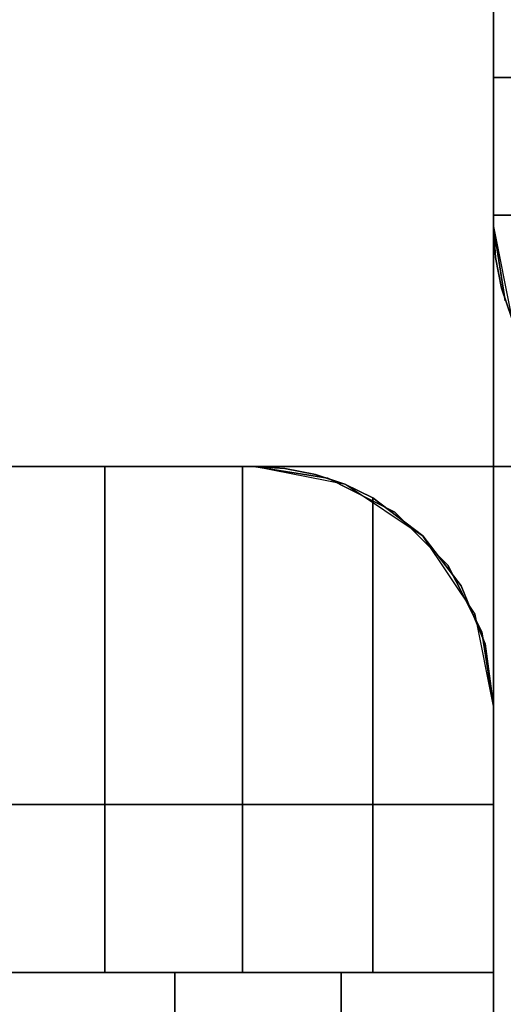
# Model space of a CAD drawing. Units: millimetres. Extents: x -11971 to 105811, y 9402 to 105930.
# Drawn here: x 47519 to 47537, y 63573 to 63610 of the extents above; entities that cross this region are included whole.
import ezdxf

# ---------------------------------------------------------------- set-up
doc = ezdxf.new("R2010")
doc.units = ezdxf.units.MM
doc.header["$LTSCALE"] = 60
doc.layers.add('IWA', color=8, linetype='Continuous')

msp = doc.modelspace()

# ---------------------------------------------------------------- linework, layer by layer
at = {"layer": 'IWA'}
for points in [[(47483.44489, 63593.06395, 2043.12514), (47536.78488, 63646.40395, 2043.12514), (47536.78488, 63646.40395, 2044.70005), (47483.44489, 63593.06395, 2044.70005)], [(47536.78488, 63593.06395, 2043.12514), (47536.78488, 63646.40395, 2043.12514), (47483.44489, 63593.06395, 2043.12514)], [(47483.44489, 63593.06395, 2044.70005), (47536.78488, 63646.40395, 2044.70005), (47536.78488, 63593.06395, 2044.70005)], [(47536.78488, 63646.40395, 2043.12514), (47536.78488, 63593.06395, 2043.12514), (47536.78488, 63593.06395, 2044.70005), (47536.78488, 63646.40395, 2044.70005)], [(47484.98489, 63594.06395, 24.003), (47535.51474, 63644.5938, 24.003), (47535.51474, 63644.5938, 2043.12514), (47484.98489, 63594.06395, 2043.12514)], [(47536.22184, 63643.8867, 24.003), (47485.69199, 63593.35685, 24.003), (47485.69199, 63593.35685, 2043.12514), (47536.22184, 63643.8867, 2043.12514)], [(47536.78488, 63593.06395, 2043.12514), (47483.44489, 63593.06395, 2043.12514), (47483.44489, 63593.06395, 2044.70005), (47536.78488, 63593.06395, 2044.70005)], [(47520.90989, 63593.06395, 711.19998), (47536.78489, 63593.06395, 711.19998), (47536.78489, 63593.06395, 652.99997), (47520.90989, 63593.06395, 652.99997)], [(47536.78489, 63567.66398, 1620.60631), (47536.78489, 63593.06395, 1620.60631), (47917.78489, 63593.06395, 1620.60631), (47917.78489, 63567.66398, 1620.60631)], [(47536.78489, 63593.06395, 1195.59999), (47536.78489, 63593.06395, 1620.60631), (47536.78489, 63567.66398, 1620.60631), (47536.78489, 63567.66398, 1195.59999)], [(47917.78489, 63593.06395, 1195.59999), (47917.78489, 63593.06395, 1620.60631), (47536.78489, 63593.06395, 1620.60631), (47536.78489, 63593.06395, 1195.59999)], [(47536.78489, 63567.66398, 1195.59999), (47917.78489, 63567.66398, 1195.59999), (47917.78489, 63593.06395, 1195.59999), (47536.78489, 63593.06395, 1195.59999)], [(47536.78489, 63580.36395, 757.04703), (47536.78489, 62855.75278, 757.04703), (47485.98488, 62855.75278, 757.04703), (47485.98488, 63580.36395, 757.04703)], [(47536.78489, 63580.36395, 147.447), (47536.78489, 63580.36395, 757.04703), (47485.98488, 63580.36395, 757.04703), (47485.98488, 63580.36395, 147.447)], [(47536.78489, 63580.36395, 147.447), (47485.98488, 63580.36395, 147.447), (47485.98488, 62855.75278, 147.447), (47536.78489, 62855.75278, 147.447)], [(47536.78489, 63580.36395, 2044.70005), (47536.78489, 62855.75278, 2044.70005), (47485.98488, 62855.75278, 2044.70005), (47485.98488, 63580.36395, 2044.70005)], [(47536.78489, 63580.36395, 880.49102), (47536.78489, 63580.36395, 2044.70005), (47485.98488, 63580.36395, 2044.70005), (47485.98488, 63580.36395, 880.49102)], [(47536.78489, 63580.36395, 880.49102), (47485.98488, 63580.36395, 880.49102), (47485.98488, 62855.75278, 880.49102), (47536.78489, 62855.75278, 880.49102)], [(47536.78489, 62855.75278, 147.447), (47536.78489, 62855.75278, 757.04703), (47536.78489, 63580.36395, 757.04703), (47536.78489, 63580.36395, 147.447)], [(47536.78489, 62855.75278, 880.49102), (47536.78489, 62855.75278, 2044.70005), (47536.78489, 63580.36395, 2044.70005), (47536.78489, 63580.36395, 880.49102)]]:
    msp.add_3dface(points, dxfattribs=at)
for points, invisible_edges in [([(47485.69199, 63593.35685, 24.003), (47535.51474, 63644.5938, 24.003), (47484.98489, 63594.06395, 24.003)], 13), ([(47484.98489, 63594.06395, 2043.12514), (47535.51474, 63644.5938, 2043.12514), (47485.69199, 63593.35685, 2043.12514)], 14), ([(47536.22184, 63643.8867, 24.003), (47535.51474, 63644.5938, 24.003), (47485.69199, 63593.35685, 24.003)], 3), ([(47485.69199, 63593.35685, 2043.12514), (47535.51474, 63644.5938, 2043.12514), (47536.22184, 63643.8867, 2043.12514)], 3), ([(47536.78489, 63634.86395, 147.447), (47549.48487, 63593.06395, 147.447), (47537.22538, 63637.64511, 147.447)], 3), ([(47537.22538, 63637.64511, 757.04703), (47549.48487, 63593.06395, 757.04703), (47536.78489, 63634.86395, 757.04703)], 3), ([(47536.78489, 63634.86395, 880.49102), (47549.48487, 63593.06395, 880.49102), (47537.22538, 63637.64511, 880.49102)], 3), ([(47537.22538, 63637.64511, 2044.70005), (47549.48487, 63593.06395, 2044.70005), (47536.78489, 63634.86395, 2044.70005)], 3), ([(47536.78489, 63602.06395, 24.003), (47536.78489, 63634.86395, 24.003), (47536.78489, 63634.86395, 54.864), (47536.78489, 63602.06395, 54.864)], 4), ([(47536.78489, 63602.06395, 54.864), (47536.78489, 63634.86395, 54.864), (47536.78489, 63634.86395, 85.725), (47536.78489, 63602.06395, 85.725)], 4), ([(47536.78489, 63602.06395, 85.725), (47536.78489, 63634.86395, 85.725), (47536.78489, 63634.86395, 116.586), (47536.78489, 63602.06395, 116.586)], 4), ([(47536.78489, 63602.06395, 116.586), (47536.78489, 63634.86395, 116.586), (47536.78489, 63634.86395, 147.447), (47536.78489, 63602.06395, 147.447)], 4), ([(47536.78489, 63634.86395, 2044.70005), (47536.78489, 63602.06396, 2044.70005), (47536.78489, 63618.46395, 2057.38183)], 14), ([(47536.78489, 63602.06395, 147.447), (47536.78489, 63634.86395, 147.447), (47536.78489, 63634.86395, 757.04703), (47536.78489, 63602.06395, 757.04703)], 4), ([(47536.78489, 63602.06395, 147.447), (47549.48487, 63593.06395, 147.447), (47536.78489, 63634.86395, 147.447)], 3), ([(47536.78489, 63634.86395, 757.04703), (47549.48487, 63593.06395, 757.04703), (47536.78489, 63602.06395, 757.04703)], 3), ([(47536.78489, 63602.06395, 880.49102), (47536.78489, 63634.86395, 880.49102), (47536.78489, 63634.86395, 2044.70005), (47536.78489, 63602.06395, 2044.70005)], 4), ([(47536.78489, 63602.06395, 880.49102), (47549.48487, 63593.06395, 880.49102), (47536.78489, 63634.86395, 880.49102)], 3), ([(47536.78489, 63634.86395, 2044.70005), (47549.48487, 63593.06395, 2044.70005), (47536.78489, 63602.06395, 2044.70005)], 3), ([(47536.78489, 63602.06395, 757.04703), (47536.78489, 63634.86395, 757.04703), (47536.78489, 63634.86395, 787.90801), (47536.78489, 63602.06395, 787.90801)], 4), ([(47536.78489, 63602.06395, 787.90801), (47536.78489, 63634.86395, 787.90801), (47536.78489, 63634.86395, 818.76899), (47536.78489, 63602.06395, 818.76899)], 4), ([(47536.78489, 63602.06395, 818.76899), (47536.78489, 63634.86395, 818.76899), (47536.78489, 63634.86395, 849.62997), (47536.78489, 63602.06395, 849.62997)], 4), ([(47536.78489, 63602.06395, 849.62997), (47536.78489, 63634.86395, 849.62997), (47536.78489, 63634.86395, 880.49102), (47536.78489, 63602.06395, 880.49102)], 4), ([(47536.78489, 63602.06396, 2044.70005), (47536.78489, 63613.01789, 2057.02488), (47536.78489, 63618.46395, 2057.38183)], 13), ([(47536.78489, 63613.01789, 2057.02488), (47555.78485, 63607.66502, 2055.96012), (47555.78485, 63613.01789, 2057.02488)], 1), ([(47536.78489, 63613.01789, 2057.02488), (47536.78489, 63607.66502, 2055.96012), (47555.78485, 63607.66502, 2055.96012)], 12), ([(47536.78489, 63602.06396, 2044.70005), (47536.78489, 63607.66502, 2055.96012), (47536.78489, 63613.01789, 2057.02488)], 13), ([(47536.78489, 63607.66502, 2055.96012), (47555.78485, 63602.4969, 2054.20586), (47555.78485, 63607.66502, 2055.96012)], 1), ([(47536.78489, 63607.66502, 2055.96012), (47536.78489, 63602.4969, 2054.20586), (47555.78485, 63602.4969, 2054.20586)], 12), ([(47536.78489, 63602.06396, 2044.70005), (47536.78489, 63602.4969, 2054.20586), (47536.78489, 63607.66502, 2055.96012)], 13), ([(47536.78489, 63602.06396, 2053.99236), (47555.78485, 63602.4969, 2054.20586), (47536.78489, 63602.4969, 2054.20586)], 1), ([(47536.78489, 63602.06396, 2053.99236), (47536.86046, 63600.90008, 2053.41841), (47555.78485, 63602.4969, 2054.20586)], 14), ([(47536.78489, 63602.06396, 2044.70005), (47536.78489, 63602.06396, 2053.99236), (47536.78489, 63602.4969, 2054.20586)], 12), ([(47536.86046, 63600.90008, 2053.41841), (47537.08589, 63599.75576, 2052.8542), (47555.78485, 63602.4969, 2054.20586)], 14), ([(47537.08589, 63599.75576, 2052.8542), (47537.47184, 63598.62069, 2052.29435), (47555.78485, 63602.4969, 2054.20586)], 14), ([(47537.47184, 63598.62069, 2052.29435), (47536.78489, 63602.06396, 2044.70005), (47537.46995, 63598.6198, 2044.70005)], 1), ([(47537.47184, 63598.62069, 2052.29435), (47537.08589, 63599.75576, 2052.8542), (47536.78489, 63602.06396, 2044.70005)], 14), ([(47537.08589, 63599.75576, 2052.8542), (47536.86046, 63600.90008, 2053.41841), (47536.78489, 63602.06396, 2044.70005)], 14), ([(47536.86046, 63600.90008, 2053.41841), (47536.78489, 63602.06396, 2053.99236), (47536.78489, 63602.06396, 2044.70005)], 12), ([(47537.22538, 63599.2828, 24.003), (47536.78489, 63602.06395, 24.003), (47536.78489, 63602.06395, 54.864), (47537.22538, 63599.2828, 54.864)], 4), ([(47537.22538, 63599.2828, 54.864), (47536.78489, 63602.06395, 54.864), (47536.78489, 63602.06395, 85.725), (47537.22538, 63599.2828, 85.725)], 4), ([(47537.22538, 63599.2828, 85.725), (47536.78489, 63602.06395, 85.725), (47536.78489, 63602.06395, 116.586), (47537.22538, 63599.2828, 116.586)], 4), ([(47537.22538, 63599.2828, 116.586), (47536.78489, 63602.06395, 116.586), (47536.78489, 63602.06395, 147.447), (47537.22538, 63599.2828, 147.447)], 4), ([(47537.22538, 63599.2828, 147.447), (47536.78489, 63602.06395, 147.447), (47536.78489, 63602.06395, 757.04703), (47537.22538, 63599.2828, 757.04703)], 4), ([(47537.22538, 63599.2828, 147.447), (47549.48487, 63593.06395, 147.447), (47536.78489, 63602.06395, 147.447)], 3), ([(47536.78489, 63602.06395, 757.04703), (47549.48487, 63593.06395, 757.04703), (47537.22538, 63599.2828, 757.04703)], 3), ([(47537.22538, 63599.2828, 880.49102), (47536.78489, 63602.06395, 880.49102), (47536.78489, 63602.06395, 2044.70005), (47537.22538, 63599.2828, 2044.70005)], 4), ([(47537.22538, 63599.2828, 880.49102), (47549.48487, 63593.06395, 880.49102), (47536.78489, 63602.06395, 880.49102)], 3), ([(47536.78489, 63602.06395, 2044.70005), (47549.48487, 63593.06395, 2044.70005), (47537.22538, 63599.2828, 2044.70005)], 3), ([(47537.22538, 63599.2828, 757.04703), (47536.78489, 63602.06395, 757.04703), (47536.78489, 63602.06395, 787.90801), (47537.22538, 63599.2828, 787.90801)], 4), ([(47537.22538, 63599.2828, 787.90801), (47536.78489, 63602.06395, 787.90801), (47536.78489, 63602.06395, 818.76899), (47537.22538, 63599.2828, 818.76899)], 4), ([(47537.22538, 63599.2828, 818.76899), (47536.78489, 63602.06395, 818.76899), (47536.78489, 63602.06395, 849.62997), (47537.22538, 63599.2828, 849.62997)], 4), ([(47537.22538, 63599.2828, 849.62997), (47536.78489, 63602.06395, 849.62997), (47536.78489, 63602.06395, 880.49102), (47537.22538, 63599.2828, 880.49102)], 4), ([(47494.98488, 63593.06395, 757.04703), (47536.78489, 63580.36395, 757.04703), (47492.20373, 63592.62346, 757.04703)], 3), ([(47492.20373, 63592.62346, 147.447), (47536.78489, 63580.36395, 147.447), (47494.98488, 63593.06395, 147.447)], 3), ([(47494.98488, 63593.06395, 2044.70005), (47536.78489, 63580.36395, 2044.70005), (47492.20373, 63592.62346, 2044.70005)], 3), ([(47492.20373, 63592.62346, 880.49102), (47536.78489, 63580.36395, 880.49102), (47494.98488, 63593.06395, 880.49102)], 3), ([(47494.98488, 63593.06395, 24.003), (47527.78489, 63593.06395, 24.003), (47527.78489, 63593.06395, 54.864), (47494.98488, 63593.06395, 54.864)], 4), ([(47494.98488, 63593.06395, 54.864), (47527.78489, 63593.06395, 54.864), (47527.78489, 63593.06395, 85.725), (47494.98488, 63593.06395, 85.725)], 4), ([(47494.98488, 63593.06395, 85.725), (47527.78489, 63593.06395, 85.725), (47527.78489, 63593.06395, 116.586), (47494.98488, 63593.06395, 116.586)], 4), ([(47494.98488, 63593.06395, 116.586), (47527.78489, 63593.06395, 116.586), (47527.78489, 63593.06395, 147.447), (47494.98488, 63593.06395, 147.447)], 4), ([(47494.98488, 63593.06395, 757.04703), (47527.78489, 63593.06395, 757.04703), (47527.78489, 63593.06395, 787.90801), (47494.98488, 63593.06395, 787.90801)], 4), ([(47494.98488, 63593.06395, 787.90801), (47527.78489, 63593.06395, 787.90801), (47527.78489, 63593.06395, 818.76899), (47494.98488, 63593.06395, 818.76899)], 4), ([(47494.98488, 63593.06395, 818.76899), (47527.78489, 63593.06395, 818.76899), (47527.78489, 63593.06395, 849.62997), (47494.98488, 63593.06395, 849.62997)], 4), ([(47494.98488, 63593.06395, 849.62997), (47527.78489, 63593.06395, 849.62997), (47527.78489, 63593.06395, 880.49102), (47494.98488, 63593.06395, 880.49102)], 4), ([(47527.78489, 63593.06395, 757.04703), (47494.98488, 63593.06395, 757.04703), (47494.98488, 63593.06395, 147.447), (47527.78489, 63593.06395, 147.447)], 4), ([(47527.78489, 63593.06395, 757.04703), (47536.78489, 63580.36395, 757.04703), (47494.98488, 63593.06395, 757.04703)], 3), ([(47494.98488, 63593.06395, 147.447), (47536.78489, 63580.36395, 147.447), (47527.78489, 63593.06395, 147.447)], 3), ([(47527.78489, 63593.06395, 2044.70005), (47494.98488, 63593.06395, 2044.70005), (47494.98488, 63593.06395, 880.49102), (47527.78489, 63593.06395, 880.49102)], 4), ([(47527.78489, 63593.06395, 2044.70005), (47536.78489, 63580.36395, 2044.70005), (47494.98488, 63593.06395, 2044.70005)], 3), ([(47494.98488, 63593.06395, 880.49102), (47536.78489, 63580.36395, 880.49102), (47527.78489, 63593.06395, 880.49102)], 3), ([(47527.78488, 63593.06394, 2044.70005), (47494.98489, 63593.06394, 2044.70005), (47511.38489, 63593.06394, 2057.38183)], 14), ([(47527.78488, 63593.06394, 2044.70005), (47511.38489, 63593.06394, 2057.38183), (47516.83095, 63593.06394, 2057.02488)], 13), ([(47522.18382, 63593.06394, 2055.96012), (47516.83095, 63574.06395, 2057.02488), (47522.18382, 63574.06395, 2055.96012)], 1), ([(47522.18382, 63593.06394, 2055.96012), (47516.83095, 63593.06394, 2057.02488), (47516.83095, 63574.06395, 2057.02488)], 12), ([(47527.78488, 63593.06394, 2044.70005), (47516.83095, 63593.06394, 2057.02488), (47522.18382, 63593.06394, 2055.96012)], 13), ([(47527.35194, 63593.06394, 2054.20586), (47522.18382, 63574.06395, 2055.96012), (47527.35194, 63574.06395, 2054.20586)], 1), ([(47527.35194, 63593.06394, 2054.20586), (47522.18382, 63593.06394, 2055.96012), (47522.18382, 63574.06395, 2055.96012)], 12), ([(47527.78488, 63593.06394, 2044.70005), (47522.18382, 63593.06394, 2055.96012), (47527.35194, 63593.06394, 2054.20586)], 13), ([(47527.35194, 63574.06395, 2054.20586), (47527.78488, 63593.06394, 2053.99236), (47527.35194, 63593.06394, 2054.20586)], 1), ([(47527.35194, 63574.06395, 2054.20586), (47528.94875, 63592.98838, 2053.41841), (47527.78488, 63593.06394, 2053.99236)], 13), ([(47527.78488, 63593.06394, 2044.70005), (47527.35194, 63593.06394, 2054.20586), (47527.78488, 63593.06394, 2053.99236)], 1), ([(47527.35194, 63574.06395, 2054.20586), (47530.09308, 63592.76293, 2052.8542), (47528.94875, 63592.98838, 2053.41841)], 13), ([(47531.22904, 63592.37888, 2044.70005), (47527.78488, 63593.06394, 2044.70005), (47531.19864, 63592.3914, 2052.30903)], 2), ([(47527.78488, 63593.06394, 2044.70005), (47530.09308, 63592.76293, 2052.8542), (47531.19864, 63592.3914, 2052.30903)], 13), ([(47527.78488, 63593.06394, 2044.70005), (47528.94875, 63592.98838, 2053.41841), (47530.09308, 63592.76293, 2052.8542)], 13), ([(47527.78488, 63593.06394, 2044.70005), (47527.78488, 63593.06394, 2053.99236), (47528.94875, 63592.98838, 2053.41841)], 12), ([(47527.78489, 63593.06395, 24.003), (47530.56604, 63592.62346, 24.003), (47530.56604, 63592.62346, 54.864), (47527.78489, 63593.06395, 54.864)], 4), ([(47527.78489, 63593.06395, 54.864), (47530.56604, 63592.62346, 54.864), (47530.56604, 63592.62346, 85.725), (47527.78489, 63593.06395, 85.725)], 4), ([(47527.78489, 63593.06395, 85.725), (47530.56604, 63592.62346, 85.725), (47530.56604, 63592.62346, 116.586), (47527.78489, 63593.06395, 116.586)], 4), ([(47527.78489, 63593.06395, 116.586), (47530.56604, 63592.62346, 116.586), (47530.56604, 63592.62346, 147.447), (47527.78489, 63593.06395, 147.447)], 4), ([(47527.78489, 63593.06395, 757.04703), (47530.56604, 63592.62346, 757.04703), (47530.56604, 63592.62346, 787.90801), (47527.78489, 63593.06395, 787.90801)], 4), ([(47527.78489, 63593.06395, 787.90801), (47530.56604, 63592.62346, 787.90801), (47530.56604, 63592.62346, 818.76899), (47527.78489, 63593.06395, 818.76899)], 4), ([(47527.78489, 63593.06395, 818.76899), (47530.56604, 63592.62346, 818.76899), (47530.56604, 63592.62346, 849.62997), (47527.78489, 63593.06395, 849.62997)], 4), ([(47527.78489, 63593.06395, 849.62997), (47530.56604, 63592.62346, 849.62997), (47530.56604, 63592.62346, 880.49102), (47527.78489, 63593.06395, 880.49102)], 4), ([(47530.56604, 63592.62346, 757.04703), (47527.78489, 63593.06395, 757.04703), (47527.78489, 63593.06395, 147.447), (47530.56604, 63592.62346, 147.447)], 4), ([(47530.56604, 63592.62346, 757.04703), (47536.78489, 63580.36395, 757.04703), (47527.78489, 63593.06395, 757.04703)], 3), ([(47527.78489, 63593.06395, 147.447), (47536.78489, 63580.36395, 147.447), (47530.56604, 63592.62346, 147.447)], 3), ([(47530.56604, 63592.62346, 2044.70005), (47527.78489, 63593.06395, 2044.70005), (47527.78489, 63593.06395, 880.49102), (47530.56604, 63592.62346, 880.49102)], 4), ([(47530.56604, 63592.62346, 2044.70005), (47536.78489, 63580.36395, 2044.70005), (47527.78489, 63593.06395, 2044.70005)], 3), ([(47527.78489, 63593.06395, 880.49102), (47536.78489, 63580.36395, 880.49102), (47530.56604, 63592.62346, 880.49102)], 3), ([(47536.78489, 63593.06395, 711.19998), (47536.78489, 63534.86394, 711.19998), (47536.78489, 63534.86394, 707.10001), (47536.78489, 63535.54904, 703.65581)], 8), ([(47536.78489, 63535.54904, 703.65581), (47536.78489, 63537.49998, 700.73601), (47536.78489, 63582.6, 655.636), (47536.78489, 63593.06395, 711.19998)], 12), ([(47536.78489, 63593.06395, 711.19998), (47536.78489, 63582.6, 655.636), (47536.78489, 63585.51981, 653.6851), (47536.78489, 63588.96397, 652.99997)], 9), ([(47536.78489, 63588.96397, 652.99997), (47536.78489, 63593.06395, 652.99997), (47536.78489, 63593.06395, 711.19998)], 12), ([(47536.78489, 63593.06388, 711.19998), (48136.79383, 63593.06388, 711.19998), (48136.79383, 63593.06388, 736.60002), (47536.78489, 63593.06388, 736.60002)], 4), ([(47536.78489, 62093.04149, 711.19998), (47536.78489, 63593.06388, 711.19998), (47536.78489, 63593.06388, 736.60002), (47536.78489, 62093.04149, 736.60002)], 4), ([(48136.79383, 63593.06388, 711.19998), (47536.78489, 62093.04149, 711.19998), (48136.79383, 62093.04149, 711.19998)], 1), ([(48136.79383, 63593.06388, 711.19998), (47536.78489, 63593.06388, 711.19998), (47536.78489, 62093.04149, 711.19998)], 12), ([(48136.79383, 62093.04149, 736.60002), (47536.78489, 62093.04149, 736.60002), (48136.79383, 63593.06388, 736.60002)], 2), ([(47536.78489, 62093.04149, 736.60002), (47536.78489, 63593.06388, 736.60002), (48136.79383, 63593.06388, 736.60002)], 12), ([(47492.20373, 63592.62346, 757.04703), (47536.78489, 63580.36395, 757.04703), (47489.69482, 63591.34511, 757.04703)], 3), ([(47489.69482, 63591.34511, 147.447), (47536.78489, 63580.36395, 147.447), (47492.20373, 63592.62346, 147.447)], 3), ([(47492.20373, 63592.62346, 2044.70005), (47536.78489, 63580.36395, 2044.70005), (47489.69482, 63591.34511, 2044.70005)], 3), ([(47489.69482, 63591.34511, 880.49102), (47536.78489, 63580.36395, 880.49102), (47492.20373, 63592.62346, 880.49102)], 3), ([(47527.35194, 63574.06395, 2054.20586), (47531.19864, 63592.3914, 2052.30903), (47530.09308, 63592.76293, 2052.8542)], 13), ([(47530.56604, 63592.62346, 24.003), (47533.07495, 63591.34511, 24.003), (47533.07495, 63591.34511, 54.864), (47530.56604, 63592.62346, 54.864)], 4), ([(47530.56604, 63592.62346, 54.864), (47533.07495, 63591.34511, 54.864), (47533.07495, 63591.34511, 85.725), (47530.56604, 63592.62346, 85.725)], 4), ([(47530.56604, 63592.62346, 85.725), (47533.07495, 63591.34511, 85.725), (47533.07495, 63591.34511, 116.586), (47530.56604, 63592.62346, 116.586)], 4), ([(47530.56604, 63592.62346, 116.586), (47533.07495, 63591.34511, 116.586), (47533.07495, 63591.34511, 147.447), (47530.56604, 63592.62346, 147.447)], 4), ([(47530.56604, 63592.62346, 757.04703), (47533.07495, 63591.34511, 757.04703), (47533.07495, 63591.34511, 787.90801), (47530.56604, 63592.62346, 787.90801)], 4), ([(47530.56604, 63592.62346, 787.90801), (47533.07495, 63591.34511, 787.90801), (47533.07495, 63591.34511, 818.76899), (47530.56604, 63592.62346, 818.76899)], 4), ([(47530.56604, 63592.62346, 818.76899), (47533.07495, 63591.34511, 818.76899), (47533.07495, 63591.34511, 849.62997), (47530.56604, 63592.62346, 849.62997)], 4), ([(47530.56604, 63592.62346, 849.62997), (47533.07495, 63591.34511, 849.62997), (47533.07495, 63591.34511, 880.49102), (47530.56604, 63592.62346, 880.49102)], 4), ([(47533.07495, 63591.34511, 757.04703), (47530.56604, 63592.62346, 757.04703), (47530.56604, 63592.62346, 147.447), (47533.07495, 63591.34511, 147.447)], 4), ([(47533.07495, 63591.34511, 757.04703), (47536.78489, 63580.36395, 757.04703), (47530.56604, 63592.62346, 757.04703)], 3), ([(47530.56604, 63592.62346, 147.447), (47536.78489, 63580.36395, 147.447), (47533.07495, 63591.34511, 147.447)], 3), ([(47533.07495, 63591.34511, 2044.70005), (47530.56604, 63592.62346, 2044.70005), (47530.56604, 63592.62346, 880.49102), (47533.07495, 63591.34511, 880.49102)], 4), ([(47533.07495, 63591.34511, 2044.70005), (47536.78489, 63580.36395, 2044.70005), (47530.56604, 63592.62346, 2044.70005)], 3), ([(47530.56604, 63592.62346, 880.49102), (47536.78489, 63580.36395, 880.49102), (47533.07495, 63591.34511, 880.49102)], 3), ([(47527.35194, 63574.06395, 2054.20586), (47532.24687, 63591.88, 2051.79206), (47531.19864, 63592.3914, 2052.30903)], 13), ([(47531.22904, 63592.37888, 2044.70005), (47531.19864, 63592.3914, 2052.30903), (47532.24687, 63591.88, 2051.79206)], 12), ([(47534.14885, 63590.4279, 2044.70005), (47531.22904, 63592.37888, 2044.70005), (47534.12556, 63590.45112, 2050.53676)], 2), ([(47531.22904, 63592.37888, 2044.70005), (47532.24687, 63591.88, 2051.79206), (47534.12556, 63590.45112, 2050.53676)], 13), ([(47527.35194, 63574.06395, 2054.20586), (47532.24687, 63574.06395, 2051.79206), (47532.24687, 63591.88, 2051.79206)], 12), ([(47534.12556, 63590.45112, 2050.53676), (47532.24687, 63591.88, 2051.79206), (47536.78489, 63584.06396, 2048.75998)], 14), ([(47532.24687, 63591.88, 2051.79206), (47532.24687, 63574.06395, 2051.79206), (47536.78489, 63584.06396, 2048.75998)], 14), ([(47489.69482, 63591.34511, 757.04703), (47536.78489, 63580.36395, 757.04703), (47487.70373, 63589.35402, 757.04703)], 3), ([(47487.70373, 63589.35402, 147.447), (47536.78489, 63580.36395, 147.447), (47489.69482, 63591.34511, 147.447)], 3), ([(47489.69482, 63591.34511, 2044.70005), (47536.78489, 63580.36395, 2044.70005), (47487.70373, 63589.35402, 2044.70005)], 3), ([(47487.70373, 63589.35402, 880.49102), (47536.78489, 63580.36395, 880.49102), (47489.69482, 63591.34511, 880.49102)], 3), ([(47533.07495, 63591.34511, 24.003), (47535.06604, 63589.35402, 24.003), (47535.06604, 63589.35402, 54.864), (47533.07495, 63591.34511, 54.864)], 4), ([(47533.07495, 63591.34511, 54.864), (47535.06604, 63589.35402, 54.864), (47535.06604, 63589.35402, 85.725), (47533.07495, 63591.34511, 85.725)], 4), ([(47533.07495, 63591.34511, 85.725), (47535.06604, 63589.35402, 85.725), (47535.06604, 63589.35402, 116.586), (47533.07495, 63591.34511, 116.586)], 4), ([(47533.07495, 63591.34511, 116.586), (47535.06604, 63589.35402, 116.586), (47535.06604, 63589.35402, 147.447), (47533.07495, 63591.34511, 147.447)], 4), ([(47533.07495, 63591.34511, 757.04703), (47535.06604, 63589.35402, 757.04703), (47535.06604, 63589.35402, 787.90801), (47533.07495, 63591.34511, 787.90801)], 4), ([(47533.07495, 63591.34511, 787.90801), (47535.06604, 63589.35402, 787.90801), (47535.06604, 63589.35402, 818.76899), (47533.07495, 63591.34511, 818.76899)], 4), ([(47533.07495, 63591.34511, 818.76899), (47535.06604, 63589.35402, 818.76899), (47535.06604, 63589.35402, 849.62997), (47533.07495, 63591.34511, 849.62997)], 4), ([(47533.07495, 63591.34511, 849.62997), (47535.06604, 63589.35402, 849.62997), (47535.06604, 63589.35402, 880.49102), (47533.07495, 63591.34511, 880.49102)], 4), ([(47535.06604, 63589.35402, 757.04703), (47533.07495, 63591.34511, 757.04703), (47533.07495, 63591.34511, 147.447), (47535.06604, 63589.35402, 147.447)], 4), ([(47535.06604, 63589.35402, 757.04703), (47536.78489, 63580.36395, 757.04703), (47533.07495, 63591.34511, 757.04703)], 3), ([(47533.07495, 63591.34511, 147.447), (47536.78489, 63580.36395, 147.447), (47535.06604, 63589.35402, 147.447)], 3), ([(47535.06604, 63589.35402, 2044.70005), (47533.07495, 63591.34511, 2044.70005), (47533.07495, 63591.34511, 880.49102), (47535.06604, 63589.35402, 880.49102)], 4), ([(47535.06604, 63589.35402, 2044.70005), (47536.78489, 63580.36395, 2044.70005), (47533.07495, 63591.34511, 2044.70005)], 3), ([(47533.07495, 63591.34511, 880.49102), (47536.78489, 63580.36395, 880.49102), (47535.06604, 63589.35402, 880.49102)], 3), ([(47535.56812, 63588.58292, 2049.57301), (47534.12556, 63590.45112, 2050.53676), (47536.78489, 63584.06396, 2048.75998)], 14), ([(47534.14885, 63590.4279, 2044.70005), (47534.12556, 63590.45112, 2050.53676), (47535.56812, 63588.58292, 2049.57301)], 12), ([(47536.09979, 63587.5081, 2044.70005), (47534.14885, 63590.4279, 2044.70005), (47535.56812, 63588.58292, 2049.57301)], 14), ([(47487.70373, 63589.35402, 757.04703), (47536.78489, 63580.36395, 757.04703), (47485.98488, 63580.36395, 757.04703)], 13), ([(47485.98488, 63580.36395, 147.447), (47536.78489, 63580.36395, 147.447), (47487.70373, 63589.35402, 147.447)], 14), ([(47487.70373, 63589.35402, 2044.70005), (47536.78489, 63580.36395, 2044.70005), (47485.98488, 63580.36395, 2044.70005)], 13), ([(47485.98488, 63580.36395, 880.49102), (47536.78489, 63580.36395, 880.49102), (47487.70373, 63589.35402, 880.49102)], 14), ([(47535.06604, 63589.35402, 24.003), (47536.34439, 63586.84511, 24.003), (47536.34439, 63586.84511, 54.864), (47535.06604, 63589.35402, 54.864)], 4), ([(47535.06604, 63589.35402, 54.864), (47536.34439, 63586.84511, 54.864), (47536.34439, 63586.84511, 85.725), (47535.06604, 63589.35402, 85.725)], 4), ([(47535.06604, 63589.35402, 85.725), (47536.34439, 63586.84511, 85.725), (47536.34439, 63586.84511, 116.586), (47535.06604, 63589.35402, 116.586)], 4), ([(47535.06604, 63589.35402, 116.586), (47536.34439, 63586.84511, 116.586), (47536.34439, 63586.84511, 147.447), (47535.06604, 63589.35402, 147.447)], 4), ([(47535.06604, 63589.35402, 757.04703), (47536.34439, 63586.84511, 757.04703), (47536.34439, 63586.84511, 787.90801), (47535.06604, 63589.35402, 787.90801)], 4), ([(47535.06604, 63589.35402, 787.90801), (47536.34439, 63586.84511, 787.90801), (47536.34439, 63586.84511, 818.76899), (47535.06604, 63589.35402, 818.76899)], 4), ([(47535.06604, 63589.35402, 818.76899), (47536.34439, 63586.84511, 818.76899), (47536.34439, 63586.84511, 849.62997), (47535.06604, 63589.35402, 849.62997)], 4), ([(47535.06604, 63589.35402, 849.62997), (47536.34439, 63586.84511, 849.62997), (47536.34439, 63586.84511, 880.49102), (47535.06604, 63589.35402, 880.49102)], 4), ([(47536.34439, 63586.84511, 757.04703), (47535.06604, 63589.35402, 757.04703), (47535.06604, 63589.35402, 147.447), (47536.34439, 63586.84511, 147.447)], 4), ([(47536.34439, 63586.84511, 757.04703), (47536.78489, 63580.36395, 757.04703), (47535.06604, 63589.35402, 757.04703)], 3), ([(47535.06604, 63589.35402, 147.447), (47536.78489, 63580.36395, 147.447), (47536.34439, 63586.84511, 147.447)], 3), ([(47536.34439, 63586.84511, 2044.70005), (47535.06604, 63589.35402, 2044.70005), (47535.06604, 63589.35402, 880.49102), (47536.34439, 63586.84511, 880.49102)], 4), ([(47536.34439, 63586.84511, 2044.70005), (47536.78489, 63580.36395, 2044.70005), (47535.06604, 63589.35402, 2044.70005)], 3), ([(47535.06604, 63589.35402, 880.49102), (47536.78489, 63580.36395, 880.49102), (47536.34439, 63586.84511, 880.49102)], 3), ([(47535.56812, 63588.58292, 2049.57301), (47536.78489, 63584.06396, 2048.75998), (47536.47538, 63586.40391, 2048.96679)], 1), ([(47536.02806, 63587.47828, 2049.26561), (47536.09979, 63587.5081, 2044.70005), (47535.56812, 63588.58292, 2049.57301)], 2), ([(47536.02806, 63587.47828, 2049.26561), (47536.47538, 63586.40391, 2048.96679), (47536.09979, 63587.5081, 2044.70005)], 2), ([(47536.47538, 63586.40391, 2048.96679), (47536.78489, 63584.06396, 2044.70005), (47536.09979, 63587.5081, 2044.70005)], 13), ([(47536.34439, 63586.84511, 24.003), (47536.78489, 63584.06395, 24.003), (47536.78489, 63584.06395, 54.864), (47536.34439, 63586.84511, 54.864)], 4), ([(47536.34439, 63586.84511, 54.864), (47536.78489, 63584.06395, 54.864), (47536.78489, 63584.06395, 85.725), (47536.34439, 63586.84511, 85.725)], 4), ([(47536.34439, 63586.84511, 85.725), (47536.78489, 63584.06395, 85.725), (47536.78489, 63584.06395, 116.586), (47536.34439, 63586.84511, 116.586)], 4), ([(47536.34439, 63586.84511, 116.586), (47536.78489, 63584.06395, 116.586), (47536.78489, 63584.06395, 147.447), (47536.34439, 63586.84511, 147.447)], 4), ([(47536.34439, 63586.84511, 757.04703), (47536.78489, 63584.06395, 757.04703), (47536.78489, 63584.06395, 787.90801), (47536.34439, 63586.84511, 787.90801)], 4), ([(47536.34439, 63586.84511, 787.90801), (47536.78489, 63584.06395, 787.90801), (47536.78489, 63584.06395, 818.76899), (47536.34439, 63586.84511, 818.76899)], 5), ([(47536.34439, 63586.84511, 818.76899), (47536.78489, 63584.06395, 818.76899), (47536.78489, 63584.06395, 849.62997), (47536.34439, 63586.84511, 849.62997)], 4), ([(47536.34439, 63586.84511, 849.62997), (47536.78489, 63584.06395, 849.62997), (47536.78489, 63584.06395, 880.49102), (47536.34439, 63586.84511, 880.49102)], 4), ([(47536.78489, 63584.06395, 757.04703), (47536.34439, 63586.84511, 757.04703), (47536.34439, 63586.84511, 147.447), (47536.78489, 63584.06395, 147.447)], 4), ([(47536.78489, 63584.06395, 757.04703), (47536.78489, 63580.36395, 757.04703), (47536.34439, 63586.84511, 757.04703)], 2), ([(47536.34439, 63586.84511, 147.447), (47536.78489, 63580.36395, 147.447), (47536.78489, 63584.06395, 147.447)], 1), ([(47536.78489, 63584.06395, 2044.70005), (47536.34439, 63586.84511, 2044.70005), (47536.34439, 63586.84511, 880.49102), (47536.78489, 63584.06395, 880.49102)], 4), ([(47536.78489, 63584.06395, 2044.70005), (47536.78489, 63580.36395, 2044.70005), (47536.34439, 63586.84511, 2044.70005)], 2), ([(47536.34439, 63586.84511, 880.49102), (47536.78489, 63580.36395, 880.49102), (47536.78489, 63584.06395, 880.49102)], 1), ([(47536.47538, 63586.40391, 2048.96679), (47536.78489, 63584.06396, 2048.75998), (47536.78489, 63584.06396, 2044.70005)], 12), ([(47532.24687, 63574.06395, 2051.79206), (47536.78489, 63574.06395, 2048.75998), (47536.78489, 63584.06396, 2048.75998)], 12), ([(47536.78489, 63584.06396, 2044.70005), (47536.78489, 63574.06395, 2048.75998), (47536.78489, 63574.06395, 2044.70005)], 1), ([(47536.78489, 63584.06396, 2044.70005), (47536.78489, 63584.06396, 2048.75998), (47536.78489, 63574.06395, 2048.75998)], 12), ([(47536.78489, 63584.06395, 24.003), (47536.78489, 62852.05279, 24.003), (47536.78489, 62852.05279, 54.864), (47536.78489, 63584.06395, 54.864)], 4), ([(47536.78489, 63584.06395, 54.864), (47536.78489, 62852.05279, 54.864), (47536.78489, 62852.05279, 85.725), (47536.78489, 63584.06395, 85.725)], 4), ([(47536.78489, 63584.06395, 85.725), (47536.78489, 62852.05279, 85.725), (47536.78489, 62852.05279, 116.586), (47536.78489, 63584.06395, 116.586)], 4), ([(47536.78489, 63584.06395, 116.586), (47536.78489, 62852.05279, 116.586), (47536.78489, 62852.05279, 147.447), (47536.78489, 63584.06395, 147.447)], 4), ([(47536.78489, 63584.06395, 757.04703), (47536.78489, 62852.05279, 757.04703), (47536.78489, 62852.05279, 787.90801), (47536.78489, 63584.06395, 787.90801)], 4), ([(47536.78489, 63584.06395, 787.90801), (47536.78489, 62852.05279, 787.90801), (47536.78489, 62852.05279, 818.76899), (47536.78489, 63584.06395, 818.76899)], 4), ([(47536.78489, 63584.06395, 818.76899), (47536.78489, 62852.05279, 818.76899), (47536.78489, 62852.05279, 849.62997), (47536.78489, 63584.06395, 849.62997)], 4), ([(47536.78489, 63584.06395, 849.62997), (47536.78489, 62852.05279, 849.62997), (47536.78489, 62852.05279, 880.49102), (47536.78489, 63584.06395, 880.49102)], 4), ([(47536.78489, 63580.36395, 757.04703), (47536.78489, 63584.06395, 757.04703), (47536.78489, 63584.06395, 147.447), (47536.78489, 63580.36395, 147.447)], 4), ([(47536.78489, 63580.36395, 2044.70005), (47536.78489, 63584.06395, 2044.70005), (47536.78489, 63584.06395, 880.49102), (47536.78489, 63580.36395, 880.49102)], 4), ([(47485.98488, 63580.36395, 757.04703), (47536.78489, 63580.36395, 757.04703), (47536.78489, 63580.36395, 147.447), (47485.98488, 63580.36395, 147.447)], 4), ([(47485.98488, 63580.36395, 2044.70005), (47536.78489, 63580.36395, 2044.70005), (47536.78489, 63580.36395, 880.49102), (47485.98488, 63580.36395, 880.49102)], 4), ([(47536.78489, 63574.06395, 2044.70005), (47485.98488, 63574.06395, 2044.70005), (47485.98488, 62862.05276, 2044.70005), (47536.78489, 62862.05276, 2044.70005)], 5), ([(47536.78489, 63574.06395, 2048.75998), (47485.98488, 63574.06395, 2044.70005), (47536.78489, 63574.06395, 2044.70005)], 1), ([(47531.06166, 63574.06395, 2052.47966), (47485.98488, 63574.06395, 2044.70005), (47536.78489, 63574.06395, 2048.75998)], 3), ([(47524.80613, 63574.06395, 2055.21074), (47485.98488, 63574.06395, 2044.70005), (47531.06166, 63574.06395, 2052.47966)], 3), ([(47518.18752, 63574.06395, 2056.87968), (47485.98488, 63574.06395, 2044.70005), (47524.80613, 63574.06395, 2055.21074)], 3), ([(47518.18752, 63574.06395, 2056.87968), (47524.80613, 63574.06395, 2055.21074), (47524.80613, 62862.05276, 2055.21074), (47518.18752, 62862.05276, 2056.87968)], 4), ([(47524.80613, 63574.06395, 2055.21074), (47531.06166, 63574.06395, 2052.47966), (47531.06166, 62862.05276, 2052.47966), (47524.80613, 62862.05276, 2055.21074)], 4), ([(47531.06166, 63574.06395, 2052.47966), (47536.78489, 63574.06395, 2048.75998), (47536.78489, 62862.05276, 2048.75998), (47531.06166, 62862.05276, 2052.47966)], 5), ([(47536.78489, 63574.06395, 2048.75998), (47536.78489, 63574.06395, 2044.70005), (47536.78489, 62862.05276, 2044.70005), (47536.78489, 62862.05276, 2048.75998)], 4)]:
    msp.add_3dface(points, dxfattribs=dict(at, invisible_edges=invisible_edges))

doc.saveas('drawing.dxf')
